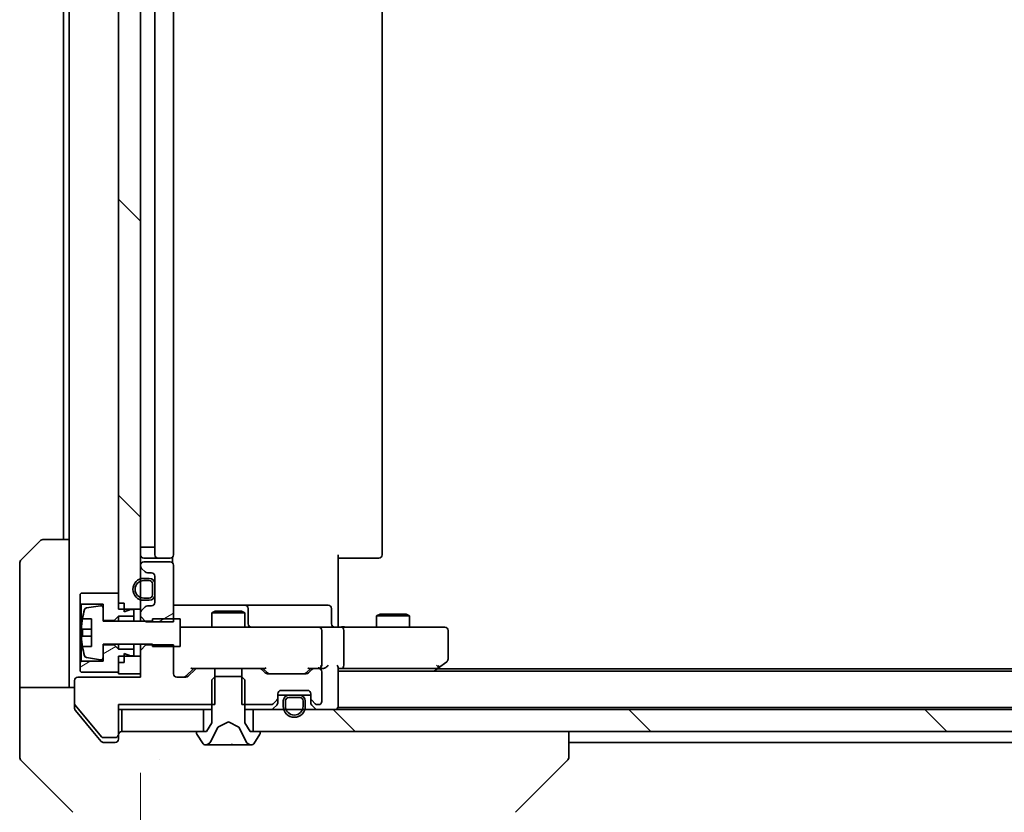
# Model space of a CAD drawing. Units: millimetres. Extents: x 87 to 11291, y 48 to 1734.
# Drawn here: x 3839 to 3929, y 1308 to 1380 of the extents above; entities that cross this region are included whole.
import ezdxf

# ---------------------------------------------------------------- set-up
doc = ezdxf.new("R2010")
doc.units = ezdxf.units.MM
doc.header["$LTSCALE"] = 6
doc.layers.get('Defpoints').update_dxf_attribs({"lineweight": 25})
for name, color, linetype, lineweight in [('Dimension (ISO)', 7, 'Continuous', 18), ('Dimension (ISO) @ 1', 7, 'Continuous', 18), ('Visible (ISO)', 7, 'Continuous', 35)]:
    doc.layers.add(name, color=color, linetype=linetype, lineweight=lineweight)
doc.layers.add('Hatch (ISO)', color=1, linetype='Continuous', lineweight=18, true_color=0xff0000)
doc.styles.add('Note Text (TK)', font='txt')
doc.dimstyles.new('Default - Method 1b (TK)', dxfattribs={"dimscale": 6, "dimtxt": 2.5, "dimasz": 2.5, "dimexe": 1, "dimexo": 1.5, "dimgap": 1, "dimtad": 1, "dimrnd": 1e-08, "dimdsep": 46, "dimtxsty": 'Note Text (TK)', "dimcen": 0.09, "dimdle": 5, "dimclrd": 100, "dimclre": 100, "dimclrt": 7, "dimadec": 1, "dimazin": 1, "dimtfac": 1, "dimtmove": 0, "dimatfit": 3, "dimfxl": 0, "dimtolj": 1, "dimlwd": -1, "dimlwe": -1, "dimarcsym": 0})
pattern_1 = [(135.0002, (2356, 0), (-13.47033, -13.47043), [])]
pattern_2 = [(30, (2356, 0), (-9.525, 16.49778), [])]

# ---------------------------------------------------------------- blocks, each defined once
blk = doc.blocks.new('*D46')
at = {"layer": 'Defpoints', "color": 0, "transparency": 16777216}
for p in [(3849.881, 1320.639), (4035.881, 1320.639), (4035.881, 1227.986)]:
    blk.add_point(p, dxfattribs=at)
at = {"layer": 'Dimension (ISO)', "color": 100, "transparency": 16777216}
for p, q in [((3849.881, 1311.639), (3849.881, 1221.986)), ((4035.881, 1311.639), (4035.881, 1221.986)), ((3864.881, 1227.986), (4020.881, 1227.986))]:
    blk.add_line(p, q, dxfattribs=at)
for points in [[(3864.881, 1230.486), (3864.881, 1225.486), (3849.881, 1227.986)], [(4020.881, 1230.486), (4020.881, 1225.486), (4035.881, 1227.986)]]:
    blk.add_solid(points, dxfattribs=at)
at = {"layer": 'Dimension (ISO)', "color": 7, "transparency": 16777216, "insert": (3928.265, 1241.486), "char_height": 15, "attachment_point": 4, "style": 'Note Text (TK)'}
blk.add_mtext('\\A1;186', dxfattribs=at)

msp = doc.modelspace()

# ---------------------------------------------------------------- hatches: boundary and pattern name
at = {"layer": 'Hatch (ISO)'}
h = msp.add_hatch(dxfattribs=at)
h.set_pattern_fill('ANSI31', color=256, scale=152.4, angle=90.00021, style=0)
h.set_pattern_definition(pattern_1)
h.paths.add_polyline_path([(3849.8811, 1433.7393), (3847.8811, 1433.7393), (3847.8811, 1326.5393), (3849.8811, 1326.5393)])
h = msp.add_hatch(dxfattribs=at)
h.set_pattern_fill('ANSI31', color=256, scale=152.4, angle=-14.999978, style=0)
h.set_pattern_definition(pattern_2)
edge = h.paths.add_edge_path()
edge.add_line((3849.8811, 1325.8958), (3850.3811, 1325.3958))
edge.add_line((3850.3811, 1325.3958), (3852.8811, 1325.3958))
edge.add_line((3852.8811, 1325.3958), (3852.8811, 1330.5393))
edge.add_ellipse((3852.5811, 1330.5393), major_axis=(0, 0.3), ratio=1, start_angle=270, end_angle=360)
edge.add_line((3852.5811, 1330.8393), (3850.1811, 1330.8393))
edge.add_ellipse((3850.1811, 1330.5393), major_axis=(-0.3, 0), ratio=1, start_angle=270, end_angle=360)
edge.add_line((3849.8811, 1330.5393), (3849.8811, 1330.4636))
edge.add_ellipse((3850.1811, 1330.4636), major_axis=(0, -0.3), ratio=1, start_angle=270, end_angle=315)
edge.add_line((3849.969, 1330.2514), (3850.2932, 1329.9272))
edge.add_ellipse((3850.5054, 1330.1393), major_axis=(0.2121, -0.2121), ratio=1, start_angle=270, end_angle=315)
edge.add_line((3850.5054, 1329.8393), (3850.8811, 1329.8393))
edge.add_ellipse((3850.8811, 1329.5393), major_axis=(0.3, 0), ratio=1, start_angle=0, end_angle=90, ccw=False)
edge.add_line((3851.1811, 1329.5393), (3851.1811, 1327.1393))
edge.add_ellipse((3850.8811, 1327.1393), major_axis=(0, -0.3), ratio=1, start_angle=0, end_angle=90, ccw=False)
edge.add_line((3850.8811, 1326.8393), (3850.5054, 1326.8393))
edge.add_ellipse((3850.5054, 1326.5393), major_axis=(-0.3, 0), ratio=1, start_angle=270, end_angle=315)
edge.add_line((3850.2932, 1326.7514), (3849.969, 1326.4272))
edge.add_ellipse((3850.1811, 1326.215), major_axis=(-0.2121, -0.2121), ratio=1, start_angle=270, end_angle=315)
edge.add_line((3849.8811, 1326.215), (3849.8811, 1325.8958))
h = msp.add_hatch(dxfattribs=at)
h.set_pattern_fill('ANSI31', color=256, scale=152.4, angle=-14.999978, style=0)
h.set_pattern_definition(pattern_2)
h.paths.add_polyline_path([(3847.8811, 1322.8893), (3847.4811, 1323.2893), (3846.4811, 1323.2893), (3846.4811, 1321.7893), (3844.4811, 1321.7893), (3844.3811, 1321.6893), (3844.3811, 1320.8893), (3844.4811, 1320.7893), (3847.8811, 1320.7893), (3847.8811, 1321.6893), (3848.3811, 1321.6893), (3848.3811, 1322.4893), (3848.9811, 1322.2893), (3849.2811, 1322.2893), (3849.2811, 1322.8893)])
h = msp.add_hatch(dxfattribs=at)
h.set_pattern_fill('ANSI31', color=256, scale=152.4, angle=90.00021, style=0)
h.set_pattern_definition(pattern_1)
h.paths.add_polyline_path([(4025.6311, 1315.3893), (4025.6311, 1317.3893), (3860.1311, 1317.3893), (3860.1311, 1315.3893)])

# ---------------------------------------------------------------- linework, layer by layer
at = {"layer": 'Visible (ISO)'}
for p, q in [((3847.8811, 1433.7393), (3847.8811, 1326.5393)), ((3849.8811, 1326.5393), (3849.8811, 1433.7393)), ((3851.1811, 1428.7893), (3851.1811, 1331.4893)), ((3852.8811, 1331.4893), (3852.8811, 1428.7893)), ((3871.8811, 1331.4893), (3871.8811, 1428.7893)), ((3842.8811, 1427.3893), (3842.8811, 1332.8893)), ((3843.3811, 1427.3893), (3843.3811, 1332.8893)), ((3839.0276, 1331.0357), (3840.7347, 1332.7429)), ((3841.0882, 1332.8893), (3843.3811, 1332.8893)), ((3843.3811, 1332.8893), (3843.3811, 1320.3893)), ((3850.1811, 1332.1893), (3849.8811, 1332.1893)), ((3850.1811, 1332.1893), (3850.6811, 1332.1893)), ((3851.1811, 1332.1893), (3850.6811, 1332.1893)), ((3867.8811, 1331.4893), (3867.8811, 1325.3893)), ((3838.8811, 1320.3893), (3838.8811, 1330.6822)), ((3849.8811, 1330.5393), (3849.8811, 1330.4636)), ((3850.1811, 1331.1893), (3851.4811, 1331.1893)), ((3852.5811, 1330.8393), (3850.1811, 1330.8393)), ((3851.4811, 1331.1893), (3851.674, 1331.1893)), ((3851.8154, 1331.1893), (3851.674, 1331.1893)), ((3851.8154, 1331.1893), (3852.5225, 1331.1893)), ((3852.5811, 1331.1893), (3852.5225, 1331.1893)), ((3852.7913, 1330.7534), (3852.7913, 1331.2752)), ((3852.8811, 1325.3958), (3852.8811, 1330.5393)), ((3868.2953, 1331.1893), (3867.8811, 1331.1893)), ((3868.2953, 1331.1893), (3870.674, 1331.1893)), ((3870.8154, 1331.1893), (3870.674, 1331.1893)), ((3870.8154, 1331.1893), (3871.5225, 1331.1893)), ((3871.5811, 1331.1893), (3871.5225, 1331.1893)), ((3849.969, 1330.2514), (3850.2932, 1329.9272)), ((3850.5054, 1329.8393), (3850.8811, 1329.8393)), ((3851.1811, 1329.5393), (3851.1811, 1327.1393)), ((3850.6811, 1329.3393), (3850.1811, 1329.3393)), ((3850.6811, 1329.1393), (3850.1811, 1329.1393)), ((3850.1811, 1329.1393), (3850.6811, 1329.1393)), ((3850.9811, 1327.8393), (3850.9811, 1328.8393)), ((3850.9811, 1328.8393), (3850.9811, 1327.8393)), ((3851.1811, 1327.8393), (3851.1811, 1328.8393)), ((3844.4811, 1327.9893), (3844.3811, 1327.8893)), ((3844.3811, 1327.8893), (3844.3811, 1327.0893)), ((3847.8811, 1327.9893), (3844.4811, 1327.9893)), ((3847.8811, 1327.0893), (3847.8811, 1327.9893)), ((3844.3811, 1327.0893), (3844.4811, 1326.9893)), ((3844.3811, 1327.0893), (3844.3811, 1321.6893)), ((3844.4811, 1326.9893), (3846.4811, 1326.9893)), ((3844.4811, 1321.7893), (3844.4811, 1326.9893)), ((3846.2491, 1326.8517), (3844.9542, 1326.6416)), ((3846.4811, 1326.9893), (3846.4811, 1325.4893)), ((3848.3811, 1327.0893), (3847.8811, 1327.0893)), ((3848.3811, 1326.2893), (3848.3811, 1327.0893)), ((3850.1811, 1327.5393), (3850.6811, 1327.5393)), ((3850.6811, 1327.5393), (3850.1811, 1327.5393)), ((3850.1811, 1327.3393), (3850.6811, 1327.3393)), ((3850.8811, 1326.8393), (3850.5054, 1326.8393)), ((3859.2041, 1326.8893), (3852.8811, 1326.8893)), ((3859.3756, 1326.8893), (3859.2041, 1326.8893)), ((3863.0502, 1326.8893), (3859.3756, 1326.8893)), ((3866.9798, 1326.8893), (3863.0502, 1326.8893)), ((3846.4811, 1325.4393), (3846.4811, 1326.6542)), ((3847.8811, 1326.5393), (3849.8811, 1326.5393)), ((3848.9811, 1326.4893), (3848.3811, 1326.2893)), ((3849.2811, 1326.4893), (3848.9811, 1326.4893)), ((3849.2811, 1325.8893), (3849.2811, 1326.4893)), ((3849.8811, 1326.5393), (3849.8811, 1326.215)), ((3849.8811, 1326.215), (3849.8811, 1325.8958)), ((3850.2932, 1326.7514), (3849.969, 1326.4272)), ((3856.6878, 1326.3393), (3856.3811, 1326.1859)), ((3859.3811, 1326.1859), (3856.3811, 1326.1859)), ((3856.3811, 1324.8893), (3856.3811, 1326.1859)), ((3856.6878, 1326.3393), (3859.0744, 1326.3393)), ((3859.0744, 1326.3393), (3859.3811, 1326.1859)), ((3859.3811, 1324.8893), (3859.3811, 1326.1859)), ((3859.6756, 1325.1893), (3859.6756, 1326.5893)), ((3867.2798, 1325.1893), (3867.2798, 1326.5893)), ((3871.6878, 1326.0893), (3871.3811, 1325.9359)), ((3874.3811, 1325.9359), (3871.3811, 1325.9359)), ((3871.3811, 1324.8893), (3871.3811, 1325.9359)), ((3871.6878, 1326.0893), (3874.0744, 1326.0893)), ((3874.0744, 1326.0893), (3874.3811, 1325.9359)), ((3874.3811, 1324.8893), (3874.3811, 1325.9359)), ((3844.5893, 1325.6393), (3845.4311, 1325.6393)), ((3845.4311, 1325.6393), (3845.4311, 1323.1393)), ((3846.4811, 1325.4893), (3847.4811, 1325.4893)), ((3850.9811, 1325.4393), (3846.4811, 1325.4393)), ((3847.4811, 1325.4893), (3847.8811, 1325.8893)), ((3847.4811, 1325.4893), (3847.4811, 1325.4393)), ((3847.8811, 1325.8893), (3849.2811, 1325.8893)), ((3847.8811, 1325.8893), (3847.8811, 1325.4393)), ((3849.2811, 1325.8893), (3849.2811, 1325.4393)), ((3849.8811, 1325.8958), (3850.3811, 1325.3958)), ((3849.8811, 1325.8958), (3849.8811, 1325.4393)), ((3850.3811, 1325.3958), (3852.8811, 1325.3958)), ((3853.4811, 1325.6393), (3850.9811, 1325.6393)), ((3850.9811, 1325.6393), (3850.9811, 1325.4393)), ((3853.4811, 1323.1393), (3853.4811, 1325.6393)), ((3867.8811, 1324.897), (3867.8811, 1325.3893)), ((3845.4311, 1324.7018), (3844.5306, 1324.7018)), ((3854.0665, 1324.8893), (3853.4811, 1324.8893)), ((3865.2629, 1324.8893), (3854.0665, 1324.8893)), ((3866.0811, 1324.8893), (3865.2629, 1324.8893)), ((3866.0811, 1324.8893), (3868.2568, 1324.8893)), ((3866.3811, 1321.4393), (3866.3811, 1324.5893)), ((3876.8177, 1324.8893), (3868.2568, 1324.8893)), ((3868.3811, 1321.4393), (3868.3811, 1324.5893)), ((3877.5811, 1324.8893), (3876.8177, 1324.8893)), ((3877.8811, 1321.9893), (3877.8811, 1324.5893)), ((3844.5306, 1324.0768), (3845.4311, 1324.0768)), ((3846.4811, 1322.1244), (3846.4811, 1323.3393)), ((3846.4811, 1323.3393), (3850.9811, 1323.3393)), ((3847.4811, 1323.2893), (3846.4811, 1323.2893)), ((3846.4811, 1323.2893), (3846.4811, 1321.7893)), ((3847.4811, 1323.3393), (3847.4811, 1323.2893)), ((3847.8811, 1322.8893), (3847.4811, 1323.2893)), ((3847.8811, 1323.3393), (3847.8811, 1322.8893)), ((3849.2811, 1323.3393), (3849.2811, 1322.8893)), ((3849.8811, 1323.3393), (3849.8811, 1322.7828)), ((3850.3811, 1323.2828), (3849.8811, 1322.7828)), ((3850.3811, 1323.2828), (3850.3811, 1323.3393)), ((3852.8811, 1323.2828), (3850.3811, 1323.2828)), ((3850.9811, 1323.3393), (3850.9811, 1323.1393)), ((3852.8811, 1320.6393), (3852.8811, 1323.2828)), ((3845.4311, 1323.1393), (3844.5893, 1323.1393)), ((3849.2811, 1322.8893), (3847.8811, 1322.8893)), ((3848.3811, 1321.6893), (3848.3811, 1322.4893)), ((3848.3811, 1322.4893), (3848.9811, 1322.2893)), ((3849.2811, 1322.2893), (3849.2811, 1322.8893)), ((3849.8811, 1322.7828), (3849.8811, 1320.3393)), ((3850.9811, 1323.1393), (3853.4811, 1323.1393)), ((3844.4811, 1321.7893), (3844.3811, 1321.6893)), ((3844.3811, 1321.6893), (3844.3811, 1320.8893)), ((3846.4811, 1321.7893), (3844.4811, 1321.7893)), ((3844.9542, 1322.137), (3846.2491, 1321.9269)), ((3849.8811, 1322.2393), (3847.8811, 1322.2393)), ((3847.8811, 1322.2393), (3847.8811, 1320.6393)), ((3847.8811, 1320.7893), (3847.8811, 1321.6893)), ((3848.3811, 1321.6893), (3847.8811, 1321.6893)), ((3848.9811, 1322.2893), (3849.2811, 1322.2893)), ((3849.8811, 1320.6393), (3849.8811, 1322.2393)), ((3877.0278, 1321.1993), (3877.7611, 1321.7493)), ((3844.3811, 1320.8893), (3844.4811, 1320.7893)), ((3844.4811, 1320.7893), (3847.8811, 1320.7893)), ((3847.8811, 1320.6393), (3849.8811, 1320.6393)), ((3854.7311, 1321.1393), (3854.019, 1320.4272)), ((3854.8432, 1321.0514), (3854.219, 1320.4272)), ((3854.555, 1321.1393), (3855.0554, 1321.1393)), ((3856.6516, 1321.1393), (3855.0554, 1321.1393)), ((3856.6516, 1317.8393), (3856.6516, 1321.1393)), ((3856.6516, 1321.1393), (3859.1106, 1321.1393)), ((3859.1106, 1321.1393), (3859.1106, 1317.8393)), ((3860.7068, 1321.1393), (3859.1106, 1321.1393)), ((3860.7068, 1321.1393), (3861.2072, 1321.1393)), ((3861.2432, 1320.7272), (3860.919, 1321.0514)), ((3861.4432, 1320.7272), (3861.0311, 1321.1393)), ((3864.9568, 1320.6393), (3861.4554, 1320.6393)), ((3865.3811, 1321.1393), (3864.969, 1320.7272)), ((3865.4932, 1321.0514), (3865.169, 1320.7272)), ((3865.205, 1321.1393), (3865.7054, 1321.1393)), ((3866.0811, 1321.1393), (3865.7054, 1321.1393)), ((3866.0811, 1321.1393), (3866.4568, 1321.1393)), ((3866.3811, 1318.1393), (3866.3811, 1320.8393)), ((3867.8811, 1317.6893), (3867.8811, 1321.2272)), ((3867.8811, 1321.1393), (3868.2568, 1321.1393)), ((3867.8811, 1320.8893), (4017.8811, 1320.8893)), ((3868.2568, 1321.1393), (3876.8478, 1321.1393)), ((3876.6144, 1320.8893), (3877.0278, 1321.1993)), ((3876.8177, 1321.4393), (3876.9733, 1321.2837)), ((3876.8811, 1321.0893), (4008.8811, 1321.0893)), ((3838.8811, 1320.3893), (3838.8811, 1319.3893)), ((3843.3811, 1319.3893), (3843.3811, 1320.3893)), ((3843.8811, 1320.0393), (3843.8811, 1317.9117)), ((3849.8811, 1320.3393), (3844.1811, 1320.3393)), ((3854.0068, 1320.3393), (3853.1811, 1320.3393)), ((3856.6811, 1320.3893), (3856.3811, 1320.0893)), ((3856.3811, 1320.0893), (3856.3811, 1316.1893)), ((3859.0811, 1320.3893), (3856.6811, 1320.3893)), ((3859.3811, 1320.0893), (3859.0811, 1320.3893)), ((3859.3811, 1316.1893), (3859.3811, 1320.0893)), ((3838.8811, 1319.3893), (3843.8811, 1319.3893)), ((3838.8811, 1319.3893), (3838.8811, 1315.3893)), ((3862.3811, 1318.4636), (3862.3811, 1318.8393)), ((3862.6811, 1319.1393), (3865.0811, 1319.1393)), ((3865.3811, 1318.8393), (3865.3811, 1318.4636)), ((3843.8811, 1317.4979), (3843.8811, 1317.9117)), ((3861.969, 1317.9272), (3862.2932, 1318.2514)), ((3862.3811, 1318.6893), (3863.3811, 1318.6893)), ((3862.3811, 1318.0136), (3862.3811, 1318.4636)), ((3862.8811, 1318.1893), (3862.8811, 1317.6893)), ((3863.0811, 1318.1893), (3863.0811, 1317.6893)), ((3863.0811, 1317.6893), (3863.0811, 1318.1893)), ((3864.3811, 1318.6893), (3863.3811, 1318.6893)), ((3864.3811, 1318.4893), (3863.3811, 1318.4893)), ((3863.3811, 1318.4893), (3864.3811, 1318.4893)), ((3864.3811, 1318.6893), (3865.3811, 1318.6893)), ((3864.6811, 1317.6893), (3864.6811, 1318.1893)), ((3864.6811, 1318.1893), (3864.6811, 1317.6893)), ((3864.8811, 1317.6893), (3864.8811, 1318.1893)), ((3865.3811, 1318.4636), (3865.3811, 1318.0136)), ((3865.469, 1318.2514), (3865.7932, 1317.9272)), ((3843.9275, 1317.7837), (3846.3211, 1314.9113)), ((3843.9506, 1317.3059), (3845.5478, 1315.3893)), ((3847.8811, 1315.1393), (3847.8811, 1317.8393)), ((3847.8811, 1317.8393), (3856.6516, 1317.8393)), ((3847.8811, 1317.3893), (3848.1811, 1317.3893)), ((3848.1811, 1317.3893), (3848.1811, 1315.3893)), ((3855.6311, 1317.3893), (3848.1811, 1317.3893)), ((3855.6311, 1315.3893), (3855.6311, 1317.3893)), ((3855.6311, 1317.3893), (3856.3811, 1317.3893)), ((3859.1106, 1317.8393), (3861.7568, 1317.8393)), ((3859.3811, 1317.3893), (3860.1311, 1317.3893)), ((4025.6311, 1317.3893), (3860.1311, 1317.3893)), ((3860.1311, 1317.3893), (3860.1311, 1315.3893)), ((3861.969, 1317.4772), (3862.2932, 1317.8014)), ((3865.469, 1317.8014), (3865.7932, 1317.4772)), ((3866.0054, 1317.8393), (3866.0811, 1317.8393)), ((3867.8811, 1317.6893), (3867.8811, 1317.5893)), ((3867.8811, 1317.5893), (4017.8811, 1317.5893)), ((3856.3811, 1316.1893), (3855.8811, 1315.3893)), ((3856.9336, 1315.7855), (3857.8811, 1316.2893)), ((3857.8811, 1316.2893), (3858.8286, 1315.7855)), ((3859.8811, 1315.3893), (3859.3811, 1316.1893)), ((3838.8811, 1315.3893), (3838.8811, 1313.0964)), ((3845.5478, 1315.3893), (3846.2912, 1314.4972)), ((3848.1811, 1315.3893), (3855.6311, 1315.3893)), ((3854.9811, 1315.2893), (3854.9811, 1315.2486)), ((3855.8811, 1315.3893), (3855.0811, 1315.3893)), ((3856.2689, 1314.467), (3856.9123, 1315.7636)), ((3858.8499, 1315.7636), (3859.4933, 1314.467)), ((3860.6811, 1315.3893), (3859.8811, 1315.3893)), ((3860.1311, 1315.3893), (4025.6311, 1315.3893)), ((3860.7811, 1315.2486), (3860.7811, 1315.2893)), ((3888.8811, 1313.0965), (3888.8811, 1315.3893)), ((3846.4748, 1314.8393), (3847.5811, 1314.8393)), ((3846.5216, 1314.3893), (3846.8811, 1314.3893)), ((3847.5811, 1314.3893), (3846.8811, 1314.3893)), ((3847.8811, 1315.0893), (3847.8811, 1315.1393)), ((3847.8811, 1315.0893), (3847.8811, 1314.6893)), ((3855.0134, 1315.1396), (3855.572, 1314.2803)), ((3860.1903, 1314.2803), (3860.7488, 1315.1396)), ((3888.8811, 1314.3893), (3996.8811, 1314.3893)), ((3855.7396, 1314.1893), (3855.821, 1314.1893)), ((3855.821, 1314.1893), (3855.8584, 1314.1893)), ((3855.8584, 1314.1893), (3856.6379, 1314.1893)), ((3857.4771, 1314.1893), (3856.6379, 1314.1893)), ((3857.4771, 1314.1893), (3857.4907, 1314.1893)), ((3857.4907, 1314.1893), (3858.2716, 1314.1893)), ((3858.2716, 1314.1893), (3858.2852, 1314.1893)), ((3859.1243, 1314.1893), (3858.2852, 1314.1893)), ((3859.1243, 1314.1893), (3859.9038, 1314.1893)), ((3859.9038, 1314.1893), (3859.9412, 1314.1893)), ((3859.9412, 1314.1893), (3860.0226, 1314.1893)), ((3839.0276, 1312.7429), (3843.7347, 1308.0357)), ((3851.6311, 1312.8088), (3851.6311, 1312.8063)), ((3884.0276, 1308.0357), (3888.7347, 1312.7429))]:
    msp.add_line(p, q, dxfattribs=at)
for centre, radius, start, end in [((3841.0882, 1332.3893), 0.5, 90, 135), ((3850.1811, 1331.4893), 0.3, 180, 270), ((3851.4811, 1331.4893), 0.3, 180, 270), ((3852.5811, 1331.4893), 0.3, 270, 0), ((3871.5811, 1331.4893), 0.3, 270, 0), ((3839.3811, 1330.6822), 0.5, 135, 180), ((3850.1811, 1330.5393), 0.3, 90, 180), ((3850.1811, 1330.4636), 0.3, 180, 225), ((3852.5811, 1330.5393), 0.3, 0, 90), ((3850.5054, 1330.1393), 0.3, 225, 270), ((3850.8811, 1329.5393), 0.3, 0, 90), ((3850.1811, 1328.3393), 1, 90, 270), ((3850.1811, 1328.3393), 0.8, 90, 270), ((3850.1811, 1328.3393), 0.8, 90, 270), ((3850.6811, 1328.8393), 0.5, 0, 90), ((3850.6811, 1328.8393), 0.3, 0, 90), ((3850.6811, 1328.8393), 0.3, 0, 90), ((3850.6811, 1327.8393), 0.3, 270, 0), ((3850.6811, 1327.8393), 0.3, 270, 0), ((3850.6811, 1327.8393), 0.5, 270, 0), ((3846.2811, 1326.6542), 0.2, 0, 99.212951), ((3850.5054, 1326.5393), 0.3, 90, 135), ((3850.8811, 1327.1393), 0.3, 270, 0), ((3859.3756, 1326.5893), 0.3, 0, 90), ((3866.9798, 1326.5893), 0.3, 0, 90), ((3851.7536, 1324.3893), 7.2725, 163.109068, 170.102834), ((3844.9862, 1326.4442), 0.2, 99.212951, 163.109068), ((3850.1811, 1326.215), 0.3, 135, 180), ((3851.7536, 1324.3893), 7.2658, 170.093592, 173.777789), ((3859.9756, 1325.1893), 0.3, 180, 270), ((3867.5798, 1325.1893), 0.3, 180, 270), ((3851.7536, 1324.3893), 7.1643, 177.500008, 182.499992), ((3866.0811, 1324.5893), 0.3, 0, 90), ((3877.5811, 1324.5893), 0.3, 0, 90), ((3851.7536, 1324.3893), 7.2658, 186.222211, 189.906408), ((3851.7536, 1324.3893), 7.2725, 189.897166, 196.890932), ((3844.9862, 1322.3344), 0.2, 196.890932, 260.787049), ((3846.2811, 1322.1244), 0.2, 260.787049, 0), ((3877.5811, 1321.9893), 0.3, 306.869898, 0), ((3853.1811, 1320.6393), 0.3, 180, 270), ((3855.0554, 1320.8393), 0.3, 90, 135), ((3860.7068, 1320.8393), 0.3, 45, 90), ((3861.4554, 1320.9393), 0.3, 225, 270), ((3864.9568, 1320.9393), 0.3, 270, 315), ((3865.7054, 1320.8393), 0.3, 90, 135), ((3866.0811, 1321.4393), 0.3, 270, 293.437985), ((3866.0811, 1320.8393), 0.3, 0, 90), ((3866.0811, 1321.4393), 0.3, 328.755545, 0), ((3876.8478, 1321.4393), 0.3, 270, 293.437984), ((3876.8478, 1321.4393), 0.3, 293.437984, 306.869898), ((3844.1811, 1320.0393), 0.3, 90, 180), ((3854.0068, 1320.6393), 0.3, 270, 315), ((3862.6811, 1318.8393), 0.3, 90, 180), ((3865.0811, 1318.8393), 0.3, 0, 90), ((3844.0811, 1317.9117), 0.2, 180, 219.805571), ((3861.7568, 1318.1393), 0.3, 270, 315), ((3862.0811, 1318.4636), 0.3, 315, 0), ((3862.0811, 1318.0136), 0.3, 315, 0), ((3863.3811, 1318.1893), 0.5, 90, 180), ((3863.3811, 1318.1893), 0.3, 90, 180), ((3863.3811, 1318.1893), 0.3, 90, 180), ((3864.3811, 1318.1893), 0.5, 0, 90), ((3864.3811, 1318.1893), 0.3, 0, 90), ((3864.3811, 1318.1893), 0.3, 0, 90), ((3865.6811, 1318.4636), 0.3, 180, 225), ((3865.6811, 1318.0136), 0.3, 180, 225), ((3866.0054, 1318.1393), 0.3, 225, 270), ((3866.0811, 1318.1393), 0.3, 270, 0), ((3861.7568, 1317.6893), 0.3, 270, 315), ((3863.8811, 1317.6893), 1, 180, 0), ((3863.8811, 1317.6893), 0.8, 180, 0), ((3863.8811, 1317.6893), 0.8, 180, 0), ((3866.0054, 1317.6893), 0.3, 225, 270), ((3867.5811, 1317.6893), 0.3, 270, 0), ((3848.1811, 1315.0893), 0.3, 90, 180), ((3855.0811, 1315.2893), 0.1, 90, 180), ((3855.1811, 1315.2486), 0.2, 180, 213.023868), ((3856.9571, 1315.7414), 0.05, 118, 153.608297), ((3858.8051, 1315.7414), 0.05, 26.391703, 62), ((3860.6811, 1315.2893), 0.1, 0, 90), ((3860.5811, 1315.2486), 0.2, 326.976132, 0), ((3846.4748, 1315.0393), 0.2, 219.805571, 270), ((3847.5811, 1315.1393), 0.3, 270, 0), ((3847.5811, 1314.6893), 0.3, 270, 0), ((3855.7396, 1314.3893), 0.2, 213.023868, 270), ((3855.821, 1314.6893), 0.5, 270, 333.608297), ((3859.9412, 1314.6893), 0.5, 206.391703, 270), ((3860.0226, 1314.3893), 0.2, 270, 326.976132), ((3839.3811, 1313.0964), 0.5, 180, 225), ((3888.3811, 1313.0965), 0.5, 314.97183, 0.001255)]:
    msp.add_arc(centre, radius, start, end, dxfattribs=at)
for centre, major_axis, ratio, start_param, end_param in [((3868.2568, 1324.5893), (0, 0.3), 0.4142136, 4.712389, 6.2831853), ((3854.4519, 1321.4393), (-0.1246, 0.2958), 0.4004104, 2.3310669, 2.974568), ((3861.3103, 1321.4393), (0.1246, 0.2958), 0.4004104, 3.3086173, 3.9521184), ((3861.6554, 1320.9393), (-0.3, 0), 0.9998508, 0.7853235, 1.5707963), ((3864.7568, 1320.9393), (0.3, 0), 0.9998508, 4.712389, 5.4978618), ((3865.1019, 1321.4393), (-0.1246, 0.2958), 0.4004104, 2.3310669, 2.974568), ((3866.0489, 1321.4393), (0.6487, -0.2044), 0.3384375, 4.8186392, 5.0530703), ((3866.0811, 1321.4168), (0.2515, -0.483), 0.3384375, 1.1216156, 1.3963425), ((3866.4568, 1321.4393), (0.4243, 0), 0.7071068, 4.712389, 5.4977871), ((3866.7568, 1321.4393), (0.2772, 0.2772), 0.4142136, 4.3196899, 5.1050881), ((3867.5811, 1321.4393), (0.2772, -0.2772), 0.4142136, 0.3926991, 1.1780972), ((3868.2568, 1321.4393), (0, 0.3), 0.4142136, 3.1415927, 4.712389), ((3876.8177, 1321.4168), (-0.2411, -0.4823), 0.3700244, 1.4790131, 1.7537399), ((3853.8068, 1320.6393), (0.3, 0), 0.9998508, 4.712389, 5.4978618), ((3888.4804, 1315.3057), (0.254, -2.5629), 0.0093619, 6.2829775, 6.2908582)]:
    msp.add_ellipse(centre, major_axis=major_axis, ratio=ratio, start_param=start_param, end_param=end_param, dxfattribs=at)
for points, knots in [([(3844.5306, 1324.7018), (3844.5241, 1324.7018), (3844.5185, 1324.7136), (3844.5111, 1324.7621), (3844.5092, 1324.7986), (3844.5092, 1324.8832), (3844.5111, 1324.9367), (3844.5185, 1325.0538), (3844.5241, 1325.1174), (3844.5306, 1325.1768)], [0, 0, 0, 0, 0.017936943, 0.017936943, 0.035873886, 0.035873886, 0.053810829, 0.053810829, 0.071747772, 0.071747772, 0.071747772, 0.071747772]), ([(3867.8811, 1324.9011), (3868.0744, 1324.9111), (3868.2681, 1324.9174), (3868.6556, 1324.9064), (3868.8495, 1324.8893), (3869.0437, 1324.8893)], [0, 0, 0, 0, 0.05805073, 0.05805073, 0.11630897, 0.11630897, 0.11630897, 0.11630897]), ([(3844.5306, 1323.6018), (3844.5241, 1323.6612), (3844.5185, 1323.7248), (3844.5111, 1323.8419), (3844.5092, 1323.8954), (3844.5092, 1323.98), (3844.5111, 1324.0165), (3844.5185, 1324.065), (3844.5241, 1324.0768), (3844.5306, 1324.0768)], [-0.288000969, -0.288000969, -0.288000969, -0.288000969, -0.270064026, -0.270064026, -0.252127083, -0.252127083, -0.234190141, -0.234190141, -0.216253198, -0.216253198, -0.216253198, -0.216253198]), ([(3866.2004, 1321.1641), (3866.2067, 1321.1668), (3866.2128, 1321.1697), (3866.2453, 1321.1864), (3866.2744, 1321.2079), (3866.3106, 1321.2449), (3866.3257, 1321.2646), (3866.3376, 1321.2837)], [0.250886757, 0.250886757, 0.250886757, 0.250886757, 0.252877969, 0.252877969, 0.261958418, 0.261958418, 0.268388032, 0.268388032, 0.268388032, 0.268388032]), ([(3876.9671, 1321.1641), (3876.9681, 1321.1665), (3876.969, 1321.169), (3876.9742, 1321.1862), (3876.9767, 1321.2056), (3876.9772, 1321.2428), (3876.9758, 1321.2637), (3876.9733, 1321.2837)], [0.381031219, 0.381031219, 0.381031219, 0.381031219, 0.382741903, 0.382741903, 0.391761654, 0.391761654, 0.398553638, 0.398553638, 0.398553638, 0.398553638]), ([(3843.8811, 1317.4979), (3843.8811, 1317.4603), (3843.8886, 1317.4205), (3843.9154, 1317.3553), (3843.9318, 1317.3286), (3843.9506, 1317.3059)], [-0.093261283, -0.093261283, -0.093261283, -0.093261283, -0.081985357, -0.081985357, -0.073077632, -0.073077632, -0.073077632, -0.073077632]), ([(3846.2912, 1314.4972), (3846.2971, 1314.4902), (3846.3032, 1314.4835), (3846.3361, 1314.4505), (3846.3699, 1314.4274), (3846.4438, 1314.3968), (3846.4839, 1314.3893), (3846.5216, 1314.3893)], [-0.070529028, -0.070529028, -0.070529028, -0.070529028, -0.06784493, -0.06784493, -0.056529226, -0.056529226, -0.045213522, -0.045213522, -0.045213522, -0.045213522]), ([(3856.1224, 1314.2723), (3856.041, 1314.219), (3855.9498, 1314.1897), (3855.8603, 1314.1893), (3855.8593, 1314.1893), (3855.8584, 1314.1893)], [0, 0, 0, 0, 0.032055974, 0.032055974, 0.032394303, 0.032394303, 0.032394303, 0.032394303]), ([(3855.8584, 1314.1893), (3855.8594, 1314.1893), (3855.8604, 1314.1893), (3855.8709, 1314.1893), (3855.8803, 1314.1895), (3855.8897, 1314.1898)], [-0.0323943032, -0.0323943032, -0.0323943032, -0.0323943032, -0.0320559737, -0.0320559737, -0.0289727583, -0.0289727583, -0.0289727583, -0.0289727583]), ([(3857.4918, 1314.1893), (3857.4916, 1314.1893), (3857.4915, 1314.1893), (3857.4911, 1314.1893), (3857.4909, 1314.1893), (3857.4907, 1314.1893)], [-0.00023059908, -0.00023059908, -0.00023059908, -0.00023059908, 0, 0, 0.00033832945, 0.00033832945, 0.00033832945, 0.00033832945]), ([(3857.4918, 1314.1893), (3857.4918, 1314.1893), (3857.4919, 1314.1893), (3857.4923, 1314.1893), (3857.4926, 1314.1893), (3857.4929, 1314.1893)], [-0.00005424966, -0.00005424966, -0.00005424966, -0.00005424966, 0, 0, 0.00024151791, 0.00024151791, 0.00024151791, 0.00024151791]), ([(3858.1817, 1314.2723), (3858.1837, 1314.219), (3858.2297, 1314.1897), (3858.2707, 1314.1893), (3858.2711, 1314.1893), (3858.2716, 1314.1893)], [0, 0, 0, 0, 0.032055974, 0.032055974, 0.032394303, 0.032394303, 0.032394303, 0.032394303]), ([(3858.2716, 1314.1893), (3858.2713, 1314.1893), (3858.2711, 1314.1893), (3858.2689, 1314.1893), (3858.267, 1314.1895), (3858.265, 1314.1898)], [-0.0323943032, -0.0323943032, -0.0323943032, -0.0323943032, -0.0320559737, -0.0320559737, -0.0289727583, -0.0289727583, -0.0289727583, -0.0289727583]), ([(3859.8986, 1314.1893), (3859.8993, 1314.1893), (3859.9, 1314.1893), (3859.9018, 1314.1893), (3859.9028, 1314.1893), (3859.9038, 1314.1893)], [-0.00023059908, -0.00023059908, -0.00023059908, -0.00023059908, 0, 0, 0.00033832945, 0.00033832945, 0.00033832945, 0.00033832945]), ([(3859.9038, 1314.1893), (3859.9029, 1314.1893), (3859.902, 1314.1893), (3859.9004, 1314.1893), (3859.8997, 1314.1893), (3859.899, 1314.1893)], [-0.00033832945, -0.00033832945, -0.00033832945, -0.00033832945, 0, 0, 0.00024151791, 0.00024151791, 0.00024151791, 0.00024151791])]:
    msp.add_open_spline(points, degree=3, knots=knots, dxfattribs=at)
for points in [[(3855.8897, 1314.1898), (3855.9783, 1314.1928), (3856.0681, 1314.2085), (3856.1487, 1314.2349)], [(3858.265, 1314.1898), (3858.2464, 1314.1928), (3858.2277, 1314.2085), (3858.2268, 1314.2349)]]:
    msp.add_open_spline(points, degree=3, dxfattribs=at)

# ---------------------------------------------------------------- dimensions: what is measured, and where the dimension line sits
at = {"layer": 'Dimension (ISO) @ 1', "color": 100, "true_color": 0x00ff3f}
dim = msp.add_linear_dim(base=(4035.8811, 1227.9857), p1=(3849.8811, 1320.6393), p2=(4035.8811, 1320.6393), angle=180, dimstyle='Default - Method 1b (TK)', override={"dimscale": 1, "dimtxt": 15, "dimasz": 15, "dimexe": 6, "dimexo": 9, "dimgap": 6, "dimdec": 2, "dimcen": 0.54, "dimtol": 0, "dimlim": 0, "dimtp": 0, "dimtm": 0, "dimtdec": 2, "dimtix": 0, "dimtofl": 0, "dimtmove": 0, "dimatfit": 1}, dxfattribs=at)
dim.commit()
dim.dimension.update_dxf_attribs({"geometry": '*D46', "text_midpoint": (3942.8811, 1227.9857), "dimtype": 128})

doc.saveas('drawing.dxf')
